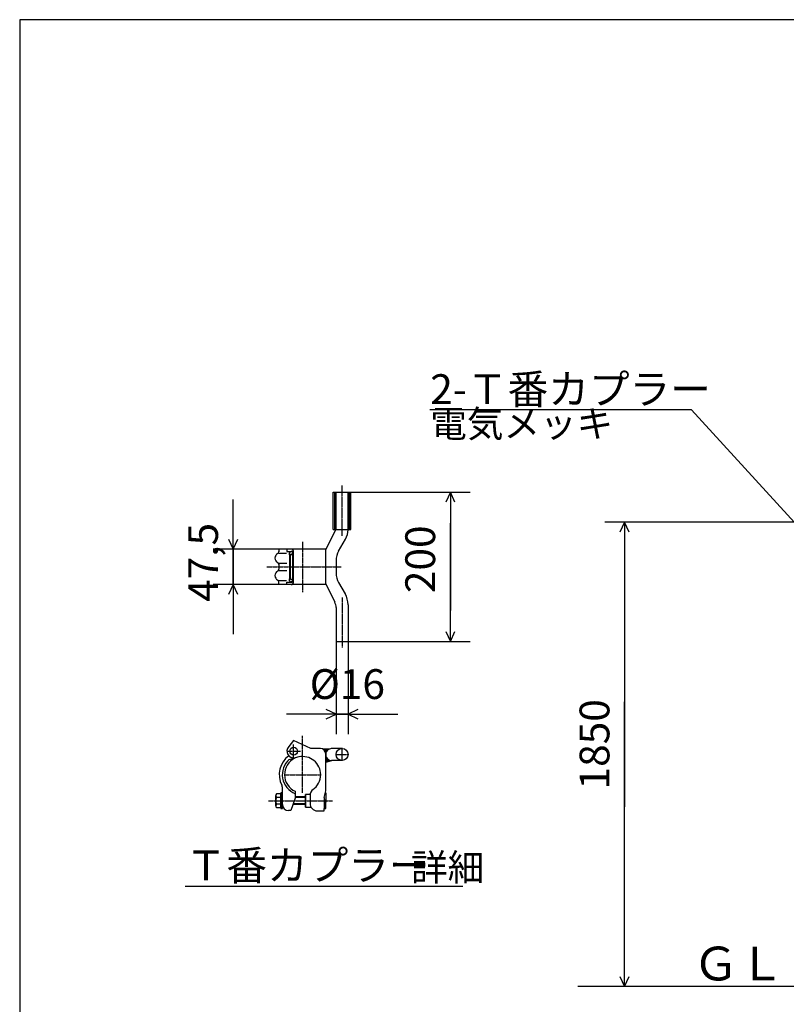
# Model space of a CAD drawing. Extents: x 310 to 11695, y 88 to 7288.
# Drawn here: x 310 to 3395, y 3326 to 7288 of the extents above; entities that cross this region are included whole.
import ezdxf

# ---------------------------------------------------------------- set-up
doc = ezdxf.new("R2010")
doc.units = 0
doc.linetypes.add('BORDER', pattern=[22, 20, -1, 0, -1])
doc.linetypes.add('HIDDEN', pattern=[3, 2, -1])
doc.layers.get('0').update_dxf_attribs({"linetype": 'CONTINUOUS'})
doc.layers.add('寸法線', color=7, linetype='CONTINUOUS')
doc.layers.add('ﾚｲﾔｰ1', color=7, linetype='CONTINUOUS')
doc.styles.get("Standard").update_dxf_attribs({"font": 'txt', "bigfont": 'extfont'})
doc.dimstyles.new('VELDIM1', dxfattribs={"dimtxt": 119.944447, "dimasz": 40, "dimexe": 80, "dimexo": 0.0625, "dimgap": 0.09, "dimtad": 0, "dimdec": 3, "dimtxsty": 'STANDARD', "dimcen": 0.09, "dimdle": 200, "dimazin": 3, "dimtfac": 1, "dimtdec": 4, "dimtofl": 0, "dimtmove": 0, "dimatfit": 3, "dimtolj": 1, "dimtzin": 0})

# ---------------------------------------------------------------- blocks, each defined once
blk = doc.blocks.new('*D27')
at = {"color": 0}
for p, q in [((1643.2, 5386.3), (2123.2, 5386.3)), ((2043.2, 5386.3), (2024.5, 5346.3)), ((2043.2, 5386.3), (2043.2, 5262.7)), ((2043.2, 5386.3), (2043.2, 4910)), ((2043.2, 5386.3), (2043.2, 5186.3)), ((2061.9, 5346.3), (2043.2, 5386.3)), ((2043.2, 4786.3), (2043.2, 5262.7)), ((2043.2, 4786.3), (2043.2, 4986.3)), ((2043.2, 4786.3), (2043.2, 4910)), ((2024.5, 4826.3), (2043.2, 4786.3)), ((2043.2, 4786.3), (2061.9, 4826.3)), ((1631.6, 4786.3), (2123.2, 4786.3))]:
    blk.add_line(p, q, dxfattribs=at)
blk.add_text('200', height=119.94, rotation=90, dxfattribs=at).set_placement((1982, 4980.5))
blk = doc.blocks.new('*D28')
at = {"color": 0}
for p, q in [((1169.3, 5157.6), (1169.3, 5357.6)), ((1169.3, 5157.6), (1169.3, 5298)), ((1169.3, 5015.1), (1169.3, 5298)), ((1150.6, 5197.6), (1169.3, 5157.6)), ((1169.3, 5157.6), (1188.1, 5197.6)), ((1352.6, 5157.6), (1089.3, 5157.6)), ((1169.3, 5157.6), (1169.3, 4874.7)), ((1352.6, 5015.1), (1089.3, 5015.1)), ((1169.3, 5015.1), (1150.6, 4975.1)), ((1169.3, 5015.1), (1169.3, 4874.7)), ((1169.3, 5015.1), (1169.3, 4815.1)), ((1188.1, 4975.1), (1169.3, 5015.1))]:
    blk.add_line(p, q, dxfattribs=at)
blk.add_text('47,5', height=119.94, rotation=90, dxfattribs=at).set_placement((1108.2, 4945.2))
blk = doc.blocks.new('CLUMP25')
at = {"layer": 'ﾚｲﾔｰ1', "color": 3, "linetype": 'BORDER'}
for p, q in [((1606.1, 5413.6), (1606.1, 5211.2)), ((1448.8, 5187.5), (1448.8, 4985.1)), ((1304.9, 5086.3), (1604.5, 5086.3)), ((1607.6, 4963.6), (1607.6, 4761.2))]:
    blk.add_line(p, q, dxfattribs=at)
at = {"layer": 'ﾚｲﾔｰ1'}
for p, q in [((1572.1, 5236.3), (1572.1, 5386.3)), ((1572.1, 5386.3), (1643.2, 5386.3)), ((1583.6, 5238.5), (1583.6, 5386.3)), ((1583.6, 5386.3), (1631.6, 5386.3)), ((1631.6, 5235.3), (1631.6, 5386.3)), ((1643.2, 5236.3), (1643.2, 5386.3)), ((1541.6, 5155.3), (1582.4, 5236.3)), ((1572.1, 5236.3), (1582.4, 5236.3)), ((1583.6, 5236.3), (1643.2, 5236.3)), ((1593.7, 5149.5), (1621.6, 5197.8)), ((1541.6, 5157.6), (1352.6, 5157.6)), ((1352.6, 5157.6), (1352.6, 5146.1)), ((1352.6, 5157.6), (1352.6, 5146.6)), ((1385.6, 5157.6), (1385.6, 5148.6)), ((1541.6, 5017.3), (1541.6, 5155.3)), ((1352.8, 5141.4), (1384.1, 5141.4)), ((1385.6, 5148.6), (1402.9, 5148.6)), ((1397.6, 5041.7), (1397.6, 5131)), ((1400.6, 5042.1), (1400.6, 5130.6)), ((1407, 5146.8), (1403.2, 5146.8)), ((1403.5, 5137.8), (1409.8, 5137.8)), ((1406.2, 5148.6), (1406.2, 5148.6)), ((1409.6, 5030.2), (1409.6, 5141.1)), ((1412.6, 5025.6), (1412.6, 5147.1)), ((1583.6, 5112), (1583.6, 5060.7)), ((1352.6, 5096.9), (1352.6, 5077.1)), ((1353.4, 5100.6), (1384.9, 5100.6)), ((1353.4, 5072.1), (1384.9, 5072.1)), ((1403.5, 5034.9), (1409.8, 5034.9)), ((1352.6, 5015.1), (1352.6, 5026.6)), ((1352.6, 5015.1), (1352.6, 5026.1)), ((1541.6, 5015.1), (1352.6, 5015.1)), ((1352.8, 5031.3), (1384.1, 5031.3)), ((1385.6, 5015.1), (1385.6, 5024.1)), ((1385.6, 5024.1), (1402.9, 5024.1)), ((1407, 5025.9), (1403.2, 5025.9)), ((1406.2, 5024.1), (1406.2, 5024.1)), ((1541.6, 5017.3), (1578, 4944)), ((1593.7, 5023.2), (1619.6, 4978.3)), ((1583.6, 4923), (1583.6, 4786.3)), ((1631.6, 4933.3), (1631.6, 4786.3)), ((1583.6, 4786.3), (1631.6, 4786.3))]:
    blk.add_line(p, q, dxfattribs=at)
at = {"layer": 'ﾚｲﾔｰ1', "color": 4, "linetype": 'HIDDEN'}
for p, q in [((1578.1, 5236.3), (1578.1, 5386.3)), ((1637.2, 5236.3), (1637.2, 5386.3))]:
    blk.add_line(p, q, dxfattribs=at)
at = {"layer": 'ﾚｲﾔｰ1'}
for centre, radius, start, end in [((1556.6, 5235.3), 75, 330, 0), ((1402.1, 5147.1), 10.5, 0, 90), ((1358.6, 5121.6), 21, 117.4551, 241.2232), ((1343.6, 5147.6), 9, 300, 0), ((1403.3, 5137.8), 8.85, 90.0378, 229.9042), ((1403.6, 5133.6), 4.21, 80.2176, 224.5637), ((1402.1, 5141.1), 7.5, 0, 90), ((1658.6, 5112), 75, 150, 180), ((1343.6, 5095.6), 9, 0, 60), ((1343.6, 5077.1), 9, 300, 0), ((1343.6, 5077.1), 9, 306.8699, 0), ((1358.6, 5051.1), 21, 118.7768, 242.5449), ((1343.6, 5025.1), 9, 0, 60), ((1343.6, 5025.1), 9, 23.792, 53.1301), ((1403.3, 5034.9), 8.85, 130.0958, 269.9622), ((1403.6, 5039.1), 4.21, 135.4363, 279.7824), ((1402.1, 5031.6), 7.5, 270, 0), ((1658.6, 5060.7), 75, 180, 210), ((1402.1, 5025.6), 10.5, 270, 0), ((1541.6, 4933.3), 90, 0, 30), ((1541.6, 4923), 42, 0, 30)]:
    blk.add_arc(centre, radius, start, end, dxfattribs=at)
blk = doc.blocks.new('CLUMP26')
at = {"layer": 'ﾚｲﾔｰ1', "color": 3, "linetype": 'BORDER'}
for p, q in [((1448.8, 4177.2), (1448.8, 4406)), ((1412.6, 4317.5), (1412.6, 4371.5)), ((1385.6, 4344.5), (1439.6, 4344.5)), ((1583.6, 4331.3), (1631.6, 4331.3)), ((1607.6, 4307.3), (1607.6, 4355.3)), ((1375.9, 4250.1), (1521.7, 4250.1)), ((1311.9, 4145.1), (1569.2, 4145.1))]:
    blk.add_line(p, q, dxfattribs=at)
at = {"layer": 'ﾚｲﾔｰ1'}
for p, q in [((1412.6, 4387.3), (1393, 4363.1)), ((1481.6, 4355.1), (1412.6, 4387.3)), ((1433.4, 4321.4), (1418.4, 4318.1)), ((1520.6, 4355.1), (1481.6, 4355.1)), ((1529.3, 4353.9), (1528.1, 4353.6)), ((1529.6, 4353.6), (1559.6, 4353.6)), ((1535.6, 4350.9), (1533.2, 4350.6)), ((1535.6, 4350.6), (1551.8, 4350.9)), ((1535.6, 4348.8), (1549.1, 4348.5)), ((1537.7, 4346.7), (1547.6, 4346.7)), ((1538.6, 4344.9), (1545.8, 4344.3)), ((1540.1, 4342.2), (1544.6, 4342.2)), ((1540.7, 4340.7), (1544, 4340.7)), ((1541.6, 4314.7), (1541.6, 4336.8)), ((1541.6, 4229.2), (1541.6, 4334.1)), ((1541.9, 4318.2), (1545.5, 4318.8)), ((1607.6, 4355.3), (1564.1, 4355.1)), ((1609.1, 4355.3), (1565.6, 4355.1)), ((1393.8, 4310.8), (1418.7, 4317.7)), ((1541.6, 4316.7), (1546.1, 4317.6)), ((1541.6, 4270.2), (1541.6, 4314.7)), ((1541.6, 4304.4), (1558.7, 4308.3)), ((1541.9, 4315.5), (1546.4, 4316.4)), ((1541.9, 4314), (1547.9, 4314.9)), ((1541.9, 4312.2), (1550, 4313.4)), ((1541.9, 4310.4), (1550.9, 4311.9)), ((1541.9, 4308.3), (1553, 4310.7)), ((1541.9, 4302.6), (1563.2, 4307.4)), ((1541.9, 4300.2), (1566.5, 4306.8)), ((1542.2, 4306.5), (1555.4, 4309.5)), ((1607.6, 4307.3), (1564.4, 4307.1)), ((1609.1, 4307.3), (1565.9, 4307.1)), ((1541.6, 4184.7), (1541.6, 4229.2)), ((1340.6, 4124.4), (1340.6, 4165.8)), ((1361.6, 4172.7), (1343.3, 4172.7)), ((1361.6, 4176.6), (1361.6, 4113.6)), ((1367.6, 4176.6), (1361.6, 4176.6)), ((1361.6, 4117.5), (1361.6, 4172.7)), ((1367.6, 4124.1), (1367.6, 4198.3)), ((1367.6, 4113.6), (1367.6, 4176.6)), ((1419.3, 4183.4), (1419.3, 4155.3)), ((1460.6, 4161), (1419.3, 4161)), ((1460.6, 4170.6), (1460.6, 4119.6)), ((1478.6, 4170.6), (1460.6, 4170.6)), ((1460.6, 4119.6), (1460.6, 4170.6)), ((1478.6, 4168.5), (1478.6, 4134.6)), ((1535.3, 4158.9), (1541.6, 4185)), ((1535.6, 4158.9), (1535.6, 4160.2)), ((1539.6, 4176.6), (1541.6, 4176.6)), ((1541.6, 4176.6), (1541.6, 4139.4)), ((1361.6, 4158.9), (1343.3, 4158.9)), ((1361.6, 4131.3), (1343.3, 4131.3)), ((1419.3, 4155.3), (1401.5, 4106.1)), ((1460.6, 4130.1), (1410.2, 4130.1)), ((1460.6, 4132.2), (1410.9, 4132.2)), ((1460.6, 4158), (1419.3, 4158)), ((1535.6, 4158.9), (1535.6, 4113.6)), ((1541.6, 4113.6), (1541.6, 4150.8)), ((1343.3, 4117.5), (1361.6, 4117.5)), ((1361.6, 4113.6), (1367.6, 4113.6)), ((1401.5, 4106.1), (1391.4, 4106.1)), ((1460.6, 4119.6), (1482.7, 4119.6)), ((1508.6, 4104.6), (1535.6, 4104.6)), ((1535.6, 4104.6), (1535.6, 4113.6)), ((1535.6, 4113.6), (1541.6, 4113.6))]:
    blk.add_line(p, q, dxfattribs=at)
for centre, radius in [((1412.6, 4344.5), 15.8), ((1607.6, 4331.3), 24)]:
    blk.add_circle(centre, radius, dxfattribs=at)
for centre, radius, start, end in [((1412.6, 4344.5), 27, 136.5404, 282.2057), ((1448.8, 4250.1), 93.9, 126.3084, 206.9921), ((1448.8, 4250.1), 72.9, 0, 102.4018), ((1520.6, 4334.1), 21, 0, 90), ((1565.6, 4331.1), 24, 86.4495, 272.1485), ((1448.8, 4250.1), 81.9, 131.1128, 248.9233), ((1448.8, 4250.1), 72.9, 115.0278, 246.1707), ((1448.8, 4250.1), 72.9, 304.3178, 0), ((1337.6, 4195.4), 30, 0, 26.2282), ((1350.8, 4165.8), 10.2, 137.3, 222.7), ((1508.6, 4166.4), 30, 125.57, 180), ((1377.2, 4145.1), 36.6, 157.9, 202.1), ((1350.8, 4124.4), 10.2, 137.3, 222.7), ((1391.6, 4129.8), 24, 180, 270), ((1508.6, 4134.6), 30, 180, 270)]:
    blk.add_arc(centre, radius, start, end, dxfattribs=at)
blk = doc.blocks.new('*D31')
at = {"color": 0}
for p, q in [((1583.6, 4786.3), (1583.6, 4413.4)), ((1631.6, 4786.3), (1631.6, 4413.4)), ((1583.6, 4493.4), (1383.6, 4493.4)), ((1583.6, 4493.4), (1406.6, 4493.4)), ((1631.6, 4493.4), (1406.6, 4493.4)), ((1583.6, 4493.4), (1543.6, 4512.1)), ((1543.6, 4474.7), (1583.6, 4493.4)), ((1583.6, 4493.4), (1829.9, 4493.4)), ((1671.6, 4512.1), (1631.6, 4493.4)), ((1631.6, 4493.4), (1829.9, 4493.4)), ((1631.6, 4493.4), (1831.6, 4493.4)), ((1631.6, 4493.4), (1671.6, 4474.7))]:
    blk.add_line(p, q, dxfattribs=at)
blk.add_text('%%c16', height=119.94, dxfattribs=at).set_placement((1477.1, 4554.6))
blk = doc.blocks.new('*D64')
at = {"color": 0}
for p, q in [((4089.8, 5265.5), (2664.4, 5265.5)), ((2744.4, 5265.5), (2725.7, 5225.5)), ((2744.4, 5265.5), (2744.4, 4543.5)), ((2744.4, 5265.5), (2744.4, 4120.2)), ((2744.4, 5265.5), (2744.4, 5065.5)), ((2763.1, 5225.5), (2744.4, 5265.5)), ((2744.4, 3398.2), (2744.4, 4543.5)), ((2744.4, 3398.2), (2744.4, 4120.2)), ((2744.4, 3398.2), (2744.4, 3598.2)), ((2725.7, 3438.2), (2744.4, 3398.2)), ((2744.4, 3398.2), (2763.1, 3438.2)), ((2818.2, 3398.2), (2664.4, 3398.2))]:
    blk.add_line(p, q, dxfattribs=at)
blk.add_text('1850', height=119.94, rotation=90, dxfattribs=at).set_placement((2683.3, 4190.7))
blk = doc.blocks.new('CLUMP24')
at = {"layer": 'ﾚｲﾔｰ1'}
blk.add_line((975.902, 3801.9669), (2093.5399, 3801.9669), dxfattribs=at)
for name in ['CLUMP25', 'CLUMP26']:
    blk.add_blockref(name, (0, 0))
at = {"layer": 'ﾚｲﾔｰ1', "attachment_point": 1}
for s, insert, char_height, width in [('\\W0.8;\\FMS Gothic.ttf;\\W1.0;Ｔ番カプラー', (978.0186, 3945.1947), 119.944447, 1042.920389), ('\\W0.8;\\FMS Gothic.ttf;\\W1.0;詳細', (1884.9059, 3931.0836), 107.95, 346.685768)]:
    blk.add_mtext(s, dxfattribs=dict(at, insert=insert, char_height=char_height, width=width))
at = {"layer": '寸法線', "color": 3}
for base, p1, p2, angle, text, picture, middle in [((1169.3479, 5157.5938), (1352.6458, 5157.5938), (1352.6458, 5015.0938), 90, '47,5', '*D28', (1169.3479, 5086.3438)), ((2043.1958, 4786.3438), (1631.6458, 4786.3438), (1643.1958, 5386.3438), 90, '200', '*D27', (2043.1958, 5086.3438)), ((1583.6458, 4493.4042), (1583.6458, 4786.3438), (1631.6458, 4786.3438), 180, '%%c16', '*D31', (1618.2606, 4493.4042))]:
    dim = blk.add_linear_dim(base=base, p1=p1, p2=p2, angle=angle, text=text, dimstyle='VELDIM1', dxfattribs=at)
    dim.commit()
    dim.dimension.update_dxf_attribs({"geometry": picture, "text_midpoint": middle, "dimtype": 128})

msp = doc.modelspace()

# ---------------------------------------------------------------- linework, layer by layer
at = {"layer": 'ﾚｲﾔｰ1'}
for p, q in [((310.2438, 7287.8181), (310.2438, 87.8181)), ((11270.2438, 7287.8181), (310.2438, 7287.8181)), ((8251.5917, 3398.1566), (2555.7729, 3398.1566))]:
    msp.add_line(p, q, dxfattribs=at)
at = {"layer": 'ﾚｲﾔｰ1', "color": 3}
for p, q in [((3014.2986, 5718.0083), (1960.2511, 5718.0083)), ((3539.2629, 5142.1536), (3014.2986, 5718.0083))]:
    msp.add_line(p, q, dxfattribs=at)

# ---------------------------------------------------------------- block references
msp.add_blockref('CLUMP24', (0, 0))

# ---------------------------------------------------------------- texts
at = {"layer": 'ﾚｲﾔｰ1', "attachment_point": 1}
for s, insert, char_height, width in [('\\W0.8;\\FMS Gothic.ttf;\\W1.0;2-Ｔ番カプラー', (1962.3678, 5861.2361), 119.944447, 1217.083333), ('\\W0.8;\\FMS Gothic.ttf;\\W1.0;電気メッキ', (1962.3678, 5715.8917), 107.95, 809.968958), ('\\W0.8;\\FMS Gothic.ttf;\\W1.0;ＧＬ', (3018.4522, 3558.1566), 136, 483.266843)]:
    msp.add_mtext(s, dxfattribs=dict(at, insert=insert, char_height=char_height, width=width))

# ---------------------------------------------------------------- dimensions: what is measured, and where the dimension line sits
at = {"layer": '寸法線', "color": 3}
dim = msp.add_linear_dim(base=(2744.4208, 5265.5495), p1=(4089.7524, 5265.5495), p2=(2818.2396, 3398.1566), angle=90, text='1850', dimstyle='VELDIM1', dxfattribs=at)
dim.commit()
dim.dimension.update_dxf_attribs({"geometry": '*D64', "text_midpoint": (2744.4208, 4331.853), "dimtype": 128})

doc.saveas('drawing.dxf')
